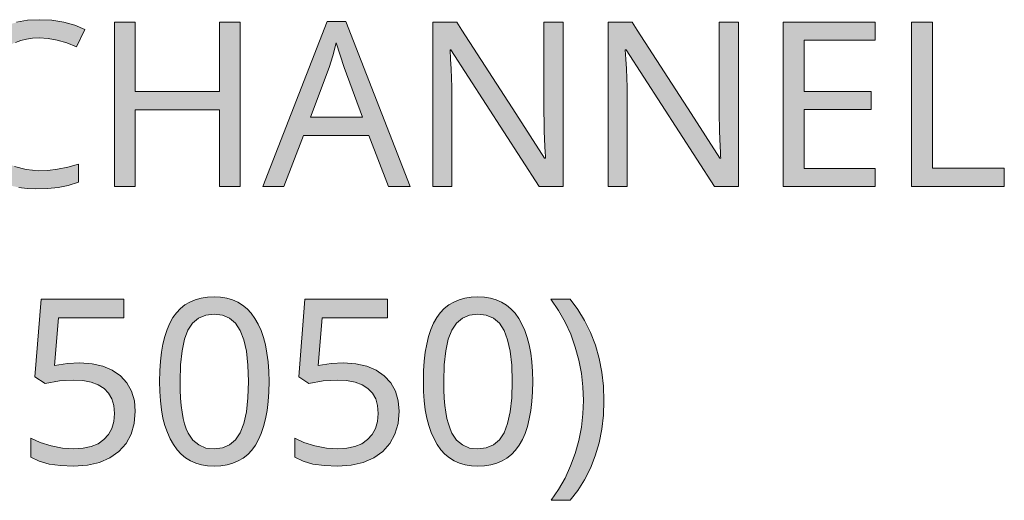
# Model space of a CAD drawing. Units: millimetres. Extents: x 0 to 297, y 0 to 210.
# Drawn here: x 87 to 96, y 171 to 176 of the extents above; entities that cross this region are included whole.
import ezdxf

# ---------------------------------------------------------------- set-up
doc = ezdxf.new("R2010")
doc.units = ezdxf.units.MM
doc.header["$MEASUREMENT"] = 0
doc.layers.add('Layer 1', color=7, linetype='Continuous', lineweight=0)

msp = doc.modelspace()

# ---------------------------------------------------------------- hatches: boundary and pattern name
at = {"layer": 'Layer 1', "true_color": 0x000000, "transparency": 33554687}
h = msp.add_hatch(color=18, dxfattribs=at)
h.dxf.hatch_style = 2
h.paths.add_polyline_path([(86.9374, 175.3811), (87.0187, 175.376), (87.1025, 175.3607), (87.1885, 175.3349), (87.2769, 175.2994), (87.3523, 175.4585), (87.2609, 175.4971), (87.1614, 175.5246), (87.0543, 175.5411), (86.9395, 175.5466), (86.8329, 175.5407), (86.7334, 175.5229), (86.6407, 175.4937), (86.5556, 175.4526), (86.4785, 175.4005), (86.4112, 175.3383), (86.3545, 175.2668), (86.3071, 175.1851), (86.2698, 175.0945), (86.2436, 174.9967), (86.2275, 174.8921), (86.2224, 174.7804), (86.225, 174.6906), (86.2334, 174.6064), (86.247, 174.5272), (86.266, 174.4531), (86.2914, 174.385), (86.3223, 174.3215), (86.3583, 174.2639), (86.4002, 174.211), (86.4468, 174.164), (86.4989, 174.1233), (86.5552, 174.0891), (86.6165, 174.0607), (86.6826, 174.0391), (86.7533, 174.0234), (86.8286, 174.0137), (86.9091, 174.0108), (87.0166, 174.0141), (87.1114, 174.0239), (87.2007, 174.0421), (87.2943, 174.0709), (87.2943, 174.2347), (87.1969, 174.2084), (87.1051, 174.1902), (87.0179, 174.1788), (86.9353, 174.1754), (86.8189, 174.1851), (86.7156, 174.2139), (86.6699, 174.236), (86.628, 174.263), (86.5894, 174.2948), (86.5543, 174.3316), (86.4955, 174.4184), (86.4531, 174.5217), (86.4286, 174.6415), (86.4205, 174.7783), (86.429, 174.9107), (86.4544, 175.0284), (86.4976, 175.1313), (86.5585, 175.2198), (86.5945, 175.2575), (86.6335, 175.2901), (86.6762, 175.3176), (86.722, 175.34), (86.7711, 175.3582), (86.8235, 175.3709), (86.879, 175.3785), (86.9374, 175.3811)])
h = msp.add_hatch(color=18, dxfattribs=at)
h.dxf.hatch_style = 2
h.paths.add_polyline_path([(88.7624, 174.0311), (88.7624, 175.525), (88.5745, 175.525), (88.5745, 174.8938), (87.8082, 174.8938), (87.8082, 175.525), (87.6203, 175.525), (87.6203, 174.0311), (87.8082, 174.0311), (87.8082, 174.7283), (88.5745, 174.7283), (88.5745, 174.0311), (88.7624, 174.0311)])
h = msp.add_hatch(color=18, dxfattribs=at)
h.dxf.hatch_style = 2
edge = h.paths.add_edge_path()
edge.add_spline(control_points=[(90.1082, 174.0311), (90.1082, 174.0311), (89.9283, 174.4942), (89.9283, 174.4942), (89.9283, 174.4942), (89.3356, 174.4942), (89.3356, 174.4942), (89.3356, 174.4942), (89.1578, 174.0311), (89.1578, 174.0311), (89.1578, 174.0311), (88.9677, 174.0311), (88.9677, 174.0311), (88.9677, 174.0311), (89.5515, 175.5314), (89.5515, 175.5314), (89.5515, 175.5314), (89.7208, 175.5314), (89.7208, 175.5314), (89.7208, 175.5314), (90.3033, 174.0311), (90.3033, 174.0311), (90.3033, 174.0311), (90.1082, 174.0311), (90.1082, 174.0311)], knot_values=[0, 0, 0, 0, 1, 1, 1, 2, 2, 2, 3, 3, 3, 4, 4, 4, 5, 5, 5, 6, 6, 6, 7, 7, 7, 8, 8, 8, 8], degree=3, periodic=0)
edge.add_line((90.1082, 174.0311), (90.1082, 174.0311))
edge = h.paths.add_edge_path()
edge.add_spline(control_points=[(89.8724, 174.6605), (89.8724, 174.6605), (89.7048, 175.1135), (89.7048, 175.1135), (89.7048, 175.1135), (89.6332, 175.337), (89.6332, 175.337), (89.6332, 175.337), (89.6019, 175.2198), (89.6019, 175.2198), (89.6019, 175.2198), (89.5689, 175.1135), (89.5689, 175.1135), (89.5689, 175.1135), (89.3991, 174.6605), (89.3991, 174.6605), (89.3991, 174.6605), (89.8724, 174.6605), (89.8724, 174.6605)], knot_values=[0, 0, 0, 0, 1, 1, 1, 2, 2, 2, 3, 3, 3, 4, 4, 4, 5, 5, 5, 6, 6, 6, 6], degree=3, periodic=0)
edge.add_line((89.8724, 174.6605), (89.8724, 174.6605))
h = msp.add_hatch(color=18, dxfattribs=at)
h.dxf.hatch_style = 2
h.paths.add_polyline_path([(91.6932, 174.0311), (91.6932, 175.525), (91.5175, 175.525), (91.5175, 174.6821), (91.5179, 174.6432), (91.5187, 174.5937), (91.5208, 174.534), (91.5234, 174.4633), (91.5264, 174.3964), (91.5285, 174.3447), (91.5306, 174.3088), (91.5319, 174.2889), (91.5234, 174.2889), (91.263, 174.6944), (90.7724, 175.4526), (90.7267, 175.525), (90.5087, 175.525), (90.5087, 174.0311), (90.6827, 174.0311), (90.6827, 174.8659), (90.6818, 174.9374), (90.6797, 175.0153), (90.6755, 175.0991), (90.6704, 175.1889), (90.6653, 175.2718), (90.6733, 175.2718), (91.4734, 174.0311), (91.6932, 174.0311)])
h = msp.add_hatch(color=18, dxfattribs=at)
h.dxf.hatch_style = 2
h.paths.add_polyline_path([(93.2832, 174.0311), (93.2832, 175.525), (93.1075, 175.525), (93.1075, 174.6821), (93.1079, 174.6432), (93.1088, 174.5937), (93.1109, 174.534), (93.1134, 174.4633), (93.1164, 174.3964), (93.1185, 174.3447), (93.1202, 174.3088), (93.1215, 174.2889), (93.1134, 174.2889), (92.8531, 174.6944), (92.3624, 175.4526), (92.3163, 175.525), (92.0987, 175.525), (92.0987, 174.0311), (92.2727, 174.0311), (92.2727, 174.8659), (92.2718, 174.9374), (92.2693, 175.0153), (92.2655, 175.0991), (92.2604, 175.1889), (92.2553, 175.2718), (92.2634, 175.2718), (93.0635, 174.0311), (93.2832, 174.0311)])
h = msp.add_hatch(color=18, dxfattribs=at)
h.dxf.hatch_style = 2
h.paths.add_polyline_path([(94.5236, 174.0311), (94.5236, 174.1966), (93.8767, 174.1966), (93.8767, 174.73), (94.4859, 174.73), (94.4859, 174.8938), (93.8767, 174.8938), (93.8767, 175.3595), (94.5236, 175.3595), (94.5236, 175.525), (93.6887, 175.525), (93.6887, 174.0311), (94.5236, 174.0311)])
h = msp.add_hatch(color=18, dxfattribs=at)
h.dxf.hatch_style = 2
h.paths.add_polyline_path([(94.8525, 174.0311), (95.6937, 174.0311), (95.6937, 174.1987), (95.0409, 174.1987), (95.0409, 175.525), (94.8525, 175.525), (94.8525, 174.0311)])
h = msp.add_hatch(color=18, dxfattribs=at)
h.dxf.hatch_style = 2
edge = h.paths.add_edge_path()
edge.add_spline(control_points=[(89.0232, 172.2628), (89.0232, 172.2628), (89.0211, 172.1684), (89.0211, 172.1684), (89.0211, 172.1684), (89.0151, 172.0799), (89.0151, 172.0799), (89.0151, 172.0799), (89.0054, 171.9982), (89.0054, 171.9982), (89.0054, 171.9982), (88.9914, 171.9224), (88.9914, 171.9224), (88.9914, 171.9224), (88.9741, 171.8534), (88.9741, 171.8534), (88.9741, 171.8534), (88.9529, 171.7908), (88.9529, 171.7908), (88.9529, 171.7908), (88.9284, 171.734), (88.9284, 171.734), (88.9284, 171.734), (88.8996, 171.6833), (88.8996, 171.6833), (88.8996, 171.6833), (88.8666, 171.6384), (88.8666, 171.6384), (88.8666, 171.6384), (88.8302, 171.5994), (88.8302, 171.5994), (88.8302, 171.5994), (88.7891, 171.5668), (88.7891, 171.5668), (88.7891, 171.5668), (88.7442, 171.5402), (88.7442, 171.5402), (88.7442, 171.5402), (88.6955, 171.5198), (88.6955, 171.5198), (88.6955, 171.5198), (88.643, 171.505), (88.643, 171.505), (88.643, 171.505), (88.5863, 171.4961), (88.5863, 171.4961), (88.5863, 171.4961), (88.5253, 171.4932), (88.5253, 171.4932), (88.5253, 171.4932), (88.4665, 171.4961), (88.4665, 171.4961), (88.4665, 171.4961), (88.411, 171.5055), (88.411, 171.5055), (88.411, 171.5055), (88.359, 171.5203), (88.359, 171.5203), (88.359, 171.5203), (88.3107, 171.5414), (88.3107, 171.5414), (88.3107, 171.5414), (88.2667, 171.569), (88.2667, 171.569), (88.2667, 171.569), (88.2265, 171.6028), (88.2265, 171.6028), (88.2265, 171.6028), (88.1896, 171.6426), (88.1896, 171.6426), (88.1896, 171.6426), (88.1566, 171.6883), (88.1566, 171.6883), (88.1566, 171.6883), (88.127, 171.7404), (88.127, 171.7404), (88.127, 171.7404), (88.1012, 171.798), (88.1012, 171.798), (88.1012, 171.798), (88.0796, 171.8611), (88.0796, 171.8611), (88.0796, 171.8611), (88.0614, 171.9296), (88.0614, 171.9296), (88.0614, 171.9296), (88.0482, 172.0046), (88.0482, 172.0046), (88.0482, 172.0046), (88.0385, 172.085), (88.0385, 172.085), (88.0385, 172.085), (88.033, 172.1709), (88.033, 172.1709), (88.033, 172.1709), (88.0309, 172.2628), (88.0309, 172.2628), (88.0309, 172.2628), (88.0326, 172.3572), (88.0326, 172.3572), (88.0326, 172.3572), (88.0385, 172.4453), (88.0385, 172.4453), (88.0385, 172.4453), (88.0474, 172.527), (88.0474, 172.527), (88.0474, 172.527), (88.0605, 172.6019), (88.0605, 172.6019), (88.0605, 172.6019), (88.0779, 172.6713), (88.0779, 172.6713), (88.0779, 172.6713), (88.0986, 172.7344), (88.0986, 172.7344), (88.0986, 172.7344), (88.1232, 172.7915), (88.1232, 172.7915), (88.1232, 172.7915), (88.1515, 172.8423), (88.1515, 172.8423), (88.1515, 172.8423), (88.1833, 172.8859), (88.1833, 172.8859), (88.1833, 172.8859), (88.2201, 172.924), (88.2201, 172.924), (88.2201, 172.924), (88.2608, 172.9566), (88.2608, 172.9566), (88.2608, 172.9566), (88.3056, 172.9833), (88.3056, 172.9833), (88.3056, 172.9833), (88.3543, 173.0041), (88.3543, 173.0041), (88.3543, 173.0041), (88.4072, 173.0193), (88.4072, 173.0193), (88.4072, 173.0193), (88.4644, 173.0282), (88.4644, 173.0282), (88.4644, 173.0282), (88.5253, 173.0311), (88.5253, 173.0311), (88.5253, 173.0311), (88.5846, 173.0282), (88.5846, 173.0282), (88.5846, 173.0282), (88.6397, 173.0189), (88.6397, 173.0189), (88.6397, 173.0189), (88.6913, 173.0036), (88.6913, 173.0036), (88.6913, 173.0036), (88.7391, 172.982), (88.7391, 172.982), (88.7391, 172.982), (88.7836, 172.9545), (88.7836, 172.9545), (88.7836, 172.9545), (88.8246, 172.9207), (88.8246, 172.9207), (88.8246, 172.9207), (88.8619, 172.8809), (88.8619, 172.8809), (88.8619, 172.8809), (88.8953, 172.8351), (88.8953, 172.8351), (88.8953, 172.8351), (88.925, 172.7831), (88.925, 172.7831), (88.925, 172.7831), (88.9508, 172.7255), (88.9508, 172.7255), (88.9508, 172.7255), (88.9724, 172.6624), (88.9724, 172.6624), (88.9724, 172.6624), (88.9906, 172.5938), (88.9906, 172.5938), (88.9906, 172.5938), (89.0046, 172.5193), (89.0046, 172.5193), (89.0046, 172.5193), (89.0147, 172.4393), (89.0147, 172.4393), (89.0147, 172.4393), (89.0211, 172.3538), (89.0211, 172.3538), (89.0211, 172.3538), (89.0232, 172.2628), (89.0232, 172.2628)], knot_values=[0, 0, 0, 0, 1, 1, 1, 2, 2, 2, 3, 3, 3, 4, 4, 4, 5, 5, 5, 6, 6, 6, 7, 7, 7, 8, 8, 8, 9, 9, 9, 10, 10, 10, 11, 11, 11, 12, 12, 12, 13, 13, 13, 14, 14, 14, 15, 15, 15, 16, 16, 16, 17, 17, 17, 18, 18, 18, 19, 19, 19, 20, 20, 20, 21, 21, 21, 22, 22, 22, 23, 23, 23, 24, 24, 24, 25, 25, 25, 26, 26, 26, 27, 27, 27, 28, 28, 28, 29, 29, 29, 30, 30, 30, 31, 31, 31, 32, 32, 32, 33, 33, 33, 34, 34, 34, 35, 35, 35, 36, 36, 36, 37, 37, 37, 38, 38, 38, 39, 39, 39, 40, 40, 40, 41, 41, 41, 42, 42, 42, 43, 43, 43, 44, 44, 44, 45, 45, 45, 46, 46, 46, 47, 47, 47, 48, 48, 48, 49, 49, 49, 50, 50, 50, 51, 51, 51, 52, 52, 52, 53, 53, 53, 54, 54, 54, 55, 55, 55, 56, 56, 56, 57, 57, 57, 58, 58, 58, 59, 59, 59, 60, 60, 60, 61, 61, 61, 62, 62, 62, 63, 63, 63, 64, 64, 64, 64], degree=3, periodic=0)
edge.add_line((89.0232, 172.2628), (89.0232, 172.2628))
edge = h.paths.add_edge_path()
edge.add_spline(control_points=[(88.2159, 172.2628), (88.2159, 172.2628), (88.2172, 172.1845), (88.2172, 172.1845), (88.2172, 172.1845), (88.2205, 172.1117), (88.2205, 172.1117), (88.2205, 172.1117), (88.2261, 172.0444), (88.2261, 172.0444), (88.2261, 172.0444), (88.2341, 171.983), (88.2341, 171.983), (88.2341, 171.983), (88.2447, 171.9271), (88.2447, 171.9271), (88.2447, 171.9271), (88.2574, 171.8771), (88.2574, 171.8771), (88.2574, 171.8771), (88.2722, 171.8327), (88.2722, 171.8327), (88.2722, 171.8327), (88.2896, 171.7937), (88.2896, 171.7937), (88.2896, 171.7937), (88.3315, 171.7302), (88.3315, 171.7302), (88.3315, 171.7302), (88.3857, 171.6854), (88.3857, 171.6854), (88.3857, 171.6854), (88.45, 171.6578), (88.45, 171.6578), (88.45, 171.6578), (88.5253, 171.6498), (88.5253, 171.6498), (88.5253, 171.6498), (88.6011, 171.6587), (88.6011, 171.6587), (88.6011, 171.6587), (88.6663, 171.6866), (88.6663, 171.6866), (88.6663, 171.6866), (88.7197, 171.7324), (88.7197, 171.7324), (88.7197, 171.7324), (88.7624, 171.7967), (88.7624, 171.7967), (88.7624, 171.7967), (88.795, 171.8814), (88.795, 171.8814), (88.795, 171.8814), (88.8183, 171.9872), (88.8183, 171.9872), (88.8183, 171.9872), (88.8323, 172.1146), (88.8323, 172.1146), (88.8323, 172.1146), (88.8369, 172.2628), (88.8369, 172.2628), (88.8369, 172.2628), (88.8323, 172.4097), (88.8323, 172.4097), (88.8323, 172.4097), (88.8183, 172.5358), (88.8183, 172.5358), (88.8183, 172.5358), (88.795, 172.6412), (88.795, 172.6412), (88.795, 172.6412), (88.7624, 172.7255), (88.7624, 172.7255), (88.7624, 172.7255), (88.7197, 172.7898), (88.7197, 172.7898), (88.7197, 172.7898), (88.6663, 172.836), (88.6663, 172.836), (88.6663, 172.836), (88.6011, 172.8635), (88.6011, 172.8635), (88.6011, 172.8635), (88.5253, 172.8737), (88.5253, 172.8737), (88.5253, 172.8737), (88.4487, 172.8648), (88.4487, 172.8648), (88.4487, 172.8648), (88.3844, 172.8368), (88.3844, 172.8368), (88.3844, 172.8368), (88.3302, 172.792), (88.3302, 172.792), (88.3302, 172.792), (88.2883, 172.7289), (88.2883, 172.7289), (88.2883, 172.7289), (88.2565, 172.6451), (88.2565, 172.6451), (88.2565, 172.6451), (88.2341, 172.5397), (88.2341, 172.5397), (88.2341, 172.5397), (88.2205, 172.4122), (88.2205, 172.4122), (88.2205, 172.4122), (88.2159, 172.2628), (88.2159, 172.2628)], knot_values=[0, 0, 0, 0, 1, 1, 1, 2, 2, 2, 3, 3, 3, 4, 4, 4, 5, 5, 5, 6, 6, 6, 7, 7, 7, 8, 8, 8, 9, 9, 9, 10, 10, 10, 11, 11, 11, 12, 12, 12, 13, 13, 13, 14, 14, 14, 15, 15, 15, 16, 16, 16, 17, 17, 17, 18, 18, 18, 19, 19, 19, 20, 20, 20, 21, 21, 21, 22, 22, 22, 23, 23, 23, 24, 24, 24, 25, 25, 25, 26, 26, 26, 27, 27, 27, 28, 28, 28, 29, 29, 29, 30, 30, 30, 31, 31, 31, 32, 32, 32, 33, 33, 33, 34, 34, 34, 35, 35, 35, 36, 36, 36, 36], degree=3, periodic=0)
edge.add_line((88.2159, 172.2628), (88.2159, 172.2628))
h = msp.add_hatch(color=18, dxfattribs=at)
h.dxf.hatch_style = 2
edge = h.paths.add_edge_path()
edge.add_spline(control_points=[(91.4163, 172.2628), (91.4163, 172.2628), (91.4142, 172.1684), (91.4142, 172.1684), (91.4142, 172.1684), (91.4082, 172.0799), (91.4082, 172.0799), (91.4082, 172.0799), (91.3985, 171.9982), (91.3985, 171.9982), (91.3985, 171.9982), (91.3845, 171.9224), (91.3845, 171.9224), (91.3845, 171.9224), (91.3672, 171.8534), (91.3672, 171.8534), (91.3672, 171.8534), (91.3464, 171.7908), (91.3464, 171.7908), (91.3464, 171.7908), (91.3215, 171.734), (91.3215, 171.734), (91.3215, 171.734), (91.2927, 171.6833), (91.2927, 171.6833), (91.2927, 171.6833), (91.2601, 171.6384), (91.2601, 171.6384), (91.2601, 171.6384), (91.2232, 171.5994), (91.2232, 171.5994), (91.2232, 171.5994), (91.1822, 171.5668), (91.1822, 171.5668), (91.1822, 171.5668), (91.1373, 171.5402), (91.1373, 171.5402), (91.1373, 171.5402), (91.0886, 171.5198), (91.0886, 171.5198), (91.0886, 171.5198), (91.0361, 171.505), (91.0361, 171.505), (91.0361, 171.505), (90.9794, 171.4961), (90.9794, 171.4961), (90.9794, 171.4961), (90.9184, 171.4932), (90.9184, 171.4932), (90.9184, 171.4932), (90.8596, 171.4961), (90.8596, 171.4961), (90.8596, 171.4961), (90.8041, 171.5055), (90.8041, 171.5055), (90.8041, 171.5055), (90.7525, 171.5203), (90.7525, 171.5203), (90.7525, 171.5203), (90.7038, 171.5414), (90.7038, 171.5414), (90.7038, 171.5414), (90.6598, 171.569), (90.6598, 171.569), (90.6598, 171.569), (90.6196, 171.6028), (90.6196, 171.6028), (90.6196, 171.6028), (90.5827, 171.6426), (90.5827, 171.6426), (90.5827, 171.6426), (90.5497, 171.6883), (90.5497, 171.6883), (90.5497, 171.6883), (90.5201, 171.7404), (90.5201, 171.7404), (90.5201, 171.7404), (90.4943, 171.798), (90.4943, 171.798), (90.4943, 171.798), (90.4727, 171.8611), (90.4727, 171.8611), (90.4727, 171.8611), (90.4549, 171.9296), (90.4549, 171.9296), (90.4549, 171.9296), (90.4413, 172.0046), (90.4413, 172.0046), (90.4413, 172.0046), (90.4316, 172.085), (90.4316, 172.085), (90.4316, 172.085), (90.4261, 172.1709), (90.4261, 172.1709), (90.4261, 172.1709), (90.424, 172.2628), (90.424, 172.2628), (90.424, 172.2628), (90.4257, 172.3572), (90.4257, 172.3572), (90.4257, 172.3572), (90.4316, 172.4453), (90.4316, 172.4453), (90.4316, 172.4453), (90.4405, 172.527), (90.4405, 172.527), (90.4405, 172.527), (90.4536, 172.6019), (90.4536, 172.6019), (90.4536, 172.6019), (90.471, 172.6713), (90.471, 172.6713), (90.471, 172.6713), (90.4917, 172.7344), (90.4917, 172.7344), (90.4917, 172.7344), (90.5163, 172.7915), (90.5163, 172.7915), (90.5163, 172.7915), (90.5447, 172.8423), (90.5447, 172.8423), (90.5447, 172.8423), (90.5764, 172.8859), (90.5764, 172.8859), (90.5764, 172.8859), (90.6132, 172.924), (90.6132, 172.924), (90.6132, 172.924), (90.6539, 172.9566), (90.6539, 172.9566), (90.6539, 172.9566), (90.6987, 172.9833), (90.6987, 172.9833), (90.6987, 172.9833), (90.7474, 173.0041), (90.7474, 173.0041), (90.7474, 173.0041), (90.8003, 173.0193), (90.8003, 173.0193), (90.8003, 173.0193), (90.8575, 173.0282), (90.8575, 173.0282), (90.8575, 173.0282), (90.9184, 173.0311), (90.9184, 173.0311), (90.9184, 173.0311), (90.9777, 173.0282), (90.9777, 173.0282), (90.9777, 173.0282), (91.0328, 173.0189), (91.0328, 173.0189), (91.0328, 173.0189), (91.0844, 173.0036), (91.0844, 173.0036), (91.0844, 173.0036), (91.1322, 172.982), (91.1322, 172.982), (91.1322, 172.982), (91.1767, 172.9545), (91.1767, 172.9545), (91.1767, 172.9545), (91.2178, 172.9207), (91.2178, 172.9207), (91.2178, 172.9207), (91.255, 172.8809), (91.255, 172.8809), (91.255, 172.8809), (91.2884, 172.8351), (91.2884, 172.8351), (91.2884, 172.8351), (91.3181, 172.7831), (91.3181, 172.7831), (91.3181, 172.7831), (91.3439, 172.7255), (91.3439, 172.7255), (91.3439, 172.7255), (91.3659, 172.6624), (91.3659, 172.6624), (91.3659, 172.6624), (91.3837, 172.5938), (91.3837, 172.5938), (91.3837, 172.5938), (91.3977, 172.5193), (91.3977, 172.5193), (91.3977, 172.5193), (91.4082, 172.4393), (91.4082, 172.4393), (91.4082, 172.4393), (91.4142, 172.3538), (91.4142, 172.3538), (91.4142, 172.3538), (91.4163, 172.2628), (91.4163, 172.2628)], knot_values=[0, 0, 0, 0, 1, 1, 1, 2, 2, 2, 3, 3, 3, 4, 4, 4, 5, 5, 5, 6, 6, 6, 7, 7, 7, 8, 8, 8, 9, 9, 9, 10, 10, 10, 11, 11, 11, 12, 12, 12, 13, 13, 13, 14, 14, 14, 15, 15, 15, 16, 16, 16, 17, 17, 17, 18, 18, 18, 19, 19, 19, 20, 20, 20, 21, 21, 21, 22, 22, 22, 23, 23, 23, 24, 24, 24, 25, 25, 25, 26, 26, 26, 27, 27, 27, 28, 28, 28, 29, 29, 29, 30, 30, 30, 31, 31, 31, 32, 32, 32, 33, 33, 33, 34, 34, 34, 35, 35, 35, 36, 36, 36, 37, 37, 37, 38, 38, 38, 39, 39, 39, 40, 40, 40, 41, 41, 41, 42, 42, 42, 43, 43, 43, 44, 44, 44, 45, 45, 45, 46, 46, 46, 47, 47, 47, 48, 48, 48, 49, 49, 49, 50, 50, 50, 51, 51, 51, 52, 52, 52, 53, 53, 53, 54, 54, 54, 55, 55, 55, 56, 56, 56, 57, 57, 57, 58, 58, 58, 59, 59, 59, 60, 60, 60, 61, 61, 61, 62, 62, 62, 63, 63, 63, 64, 64, 64, 64], degree=3, periodic=0)
edge.add_line((91.4163, 172.2628), (91.4163, 172.2628))
edge = h.paths.add_edge_path()
edge.add_spline(control_points=[(90.609, 172.2628), (90.609, 172.2628), (90.6103, 172.1845), (90.6103, 172.1845), (90.6103, 172.1845), (90.6137, 172.1117), (90.6137, 172.1117), (90.6137, 172.1117), (90.6192, 172.0444), (90.6192, 172.0444), (90.6192, 172.0444), (90.6272, 171.983), (90.6272, 171.983), (90.6272, 171.983), (90.6378, 171.9271), (90.6378, 171.9271), (90.6378, 171.9271), (90.6505, 171.8771), (90.6505, 171.8771), (90.6505, 171.8771), (90.6653, 171.8327), (90.6653, 171.8327), (90.6653, 171.8327), (90.6827, 171.7937), (90.6827, 171.7937), (90.6827, 171.7937), (90.7246, 171.7302), (90.7246, 171.7302), (90.7246, 171.7302), (90.7788, 171.6854), (90.7788, 171.6854), (90.7788, 171.6854), (90.8431, 171.6578), (90.8431, 171.6578), (90.8431, 171.6578), (90.9184, 171.6498), (90.9184, 171.6498), (90.9184, 171.6498), (90.9942, 171.6587), (90.9942, 171.6587), (90.9942, 171.6587), (91.0594, 171.6866), (91.0594, 171.6866), (91.0594, 171.6866), (91.1128, 171.7324), (91.1128, 171.7324), (91.1128, 171.7324), (91.1555, 171.7967), (91.1555, 171.7967), (91.1555, 171.7967), (91.1881, 171.8814), (91.1881, 171.8814), (91.1881, 171.8814), (91.2118, 171.9872), (91.2118, 171.9872), (91.2118, 171.9872), (91.2258, 172.1146), (91.2258, 172.1146), (91.2258, 172.1146), (91.2304, 172.2628), (91.2304, 172.2628), (91.2304, 172.2628), (91.2258, 172.4097), (91.2258, 172.4097), (91.2258, 172.4097), (91.2118, 172.5358), (91.2118, 172.5358), (91.2118, 172.5358), (91.1881, 172.6412), (91.1881, 172.6412), (91.1881, 172.6412), (91.1555, 172.7255), (91.1555, 172.7255), (91.1555, 172.7255), (91.1128, 172.7898), (91.1128, 172.7898), (91.1128, 172.7898), (91.0594, 172.836), (91.0594, 172.836), (91.0594, 172.836), (90.9942, 172.8635), (90.9942, 172.8635), (90.9942, 172.8635), (90.9184, 172.8737), (90.9184, 172.8737), (90.9184, 172.8737), (90.8418, 172.8648), (90.8418, 172.8648), (90.8418, 172.8648), (90.7775, 172.8368), (90.7775, 172.8368), (90.7775, 172.8368), (90.7233, 172.792), (90.7233, 172.792), (90.7233, 172.792), (90.6814, 172.7289), (90.6814, 172.7289), (90.6814, 172.7289), (90.6496, 172.6451), (90.6496, 172.6451), (90.6496, 172.6451), (90.6272, 172.5397), (90.6272, 172.5397), (90.6272, 172.5397), (90.6137, 172.4122), (90.6137, 172.4122), (90.6137, 172.4122), (90.609, 172.2628), (90.609, 172.2628)], knot_values=[0, 0, 0, 0, 1, 1, 1, 2, 2, 2, 3, 3, 3, 4, 4, 4, 5, 5, 5, 6, 6, 6, 7, 7, 7, 8, 8, 8, 9, 9, 9, 10, 10, 10, 11, 11, 11, 12, 12, 12, 13, 13, 13, 14, 14, 14, 15, 15, 15, 16, 16, 16, 17, 17, 17, 18, 18, 18, 19, 19, 19, 20, 20, 20, 21, 21, 21, 22, 22, 22, 23, 23, 23, 24, 24, 24, 25, 25, 25, 26, 26, 26, 27, 27, 27, 28, 28, 28, 29, 29, 29, 30, 30, 30, 31, 31, 31, 32, 32, 32, 33, 33, 33, 34, 34, 34, 35, 35, 35, 36, 36, 36, 36], degree=3, periodic=0)
edge.add_line((90.609, 172.2628), (90.609, 172.2628))
h = msp.add_hatch(color=18, dxfattribs=at)
h.dxf.hatch_style = 2
h.paths.add_polyline_path([(87.3074, 172.4304), (87.194, 172.4245), (87.0775, 172.4067), (87.1131, 172.8402), (87.7049, 172.8402), (87.7049, 173.0079), (86.9561, 173.0079), (86.8998, 172.3026), (86.9916, 172.2442), (87.1228, 172.2675), (87.2473, 172.2751), (87.3345, 172.27), (87.4107, 172.2556), (87.4746, 172.2323), (87.5271, 172.1993), (87.5682, 172.1565), (87.5978, 172.1045), (87.6152, 172.0435), (87.6211, 171.9724), (87.6152, 171.8992), (87.5966, 171.8348), (87.5669, 171.7798), (87.525, 171.7336), (87.4721, 171.6968), (87.4086, 171.6701), (87.3362, 171.6549), (87.2532, 171.6498), (87.1508, 171.6562), (87.0458, 171.6761), (86.9472, 171.7074), (86.8638, 171.7476), (86.8638, 171.574), (86.9391, 171.5385), (87.0284, 171.5126), (87.1326, 171.4983), (87.2511, 171.4932), (87.3752, 171.5016), (87.4852, 171.5262), (87.5805, 171.5673), (87.6622, 171.6252), (87.7265, 171.6976), (87.7722, 171.7823), (87.8006, 171.8805), (87.8103, 171.991), (87.8019, 172.0875), (87.7765, 172.1726), (87.7341, 172.2484), (87.6753, 172.3127), (87.6016, 172.364), (87.5157, 172.4008), (87.4179, 172.4228), (87.3074, 172.4304)])
h = msp.add_hatch(color=18, dxfattribs=at)
h.dxf.hatch_style = 2
h.paths.add_polyline_path([(89.7005, 172.4304), (89.5871, 172.4245), (89.4707, 172.4067), (89.5066, 172.8402), (90.098, 172.8402), (90.098, 173.0079), (89.3492, 173.0079), (89.2929, 172.3026), (89.3847, 172.2442), (89.516, 172.2675), (89.6404, 172.2751), (89.7276, 172.27), (89.8038, 172.2556), (89.8677, 172.2323), (89.9202, 172.1993), (89.9613, 172.1565), (89.9909, 172.1045), (90.0083, 172.0435), (90.0142, 171.9724), (90.0083, 171.8992), (89.9897, 171.8348), (89.96, 171.7798), (89.9181, 171.7336), (89.8652, 171.6968), (89.8017, 171.6701), (89.7293, 171.6549), (89.6463, 171.6498), (89.5439, 171.6562), (89.4389, 171.6761), (89.3403, 171.7074), (89.2573, 171.7476), (89.2573, 171.574), (89.3326, 171.5385), (89.4215, 171.5126), (89.5257, 171.4983), (89.6442, 171.4932), (89.7683, 171.5016), (89.8783, 171.5262), (89.9736, 171.5673), (90.0553, 171.6252), (90.1196, 171.6976), (90.1653, 171.7823), (90.1937, 171.8805), (90.2034, 171.991), (90.195, 172.0875), (90.1696, 172.1726), (90.1272, 172.2484), (90.0684, 172.3127), (89.9947, 172.364), (89.9092, 172.4008), (89.811, 172.4228), (89.7005, 172.4304)])
h = msp.add_hatch(color=18, dxfattribs=at)
h.dxf.hatch_style = 2
h.paths.add_polyline_path([(92.0619, 172.0871), (92.0572, 172.2192), (92.0424, 172.3475), (92.0178, 172.4719), (91.9836, 172.5917), (91.9395, 172.7069), (91.8866, 172.8144), (91.8252, 172.9147), (91.7545, 173.0079), (91.581, 173.0079), (91.6495, 172.9067), (91.7097, 172.8009), (91.76, 172.6899), (91.8015, 172.5744), (91.8341, 172.4554), (91.8574, 172.3352), (91.8714, 172.2128), (91.876, 172.0892), (91.8714, 171.9669), (91.857, 171.8462), (91.8337, 171.7269), (91.8003, 171.6087), (91.7583, 171.4945), (91.7084, 171.3852), (91.6495, 171.2815), (91.5827, 171.1829), (91.7545, 171.1829), (91.8248, 171.2722), (91.8862, 171.3696), (91.9387, 171.4741), (91.9823, 171.5863), (92.017, 171.7044), (92.042, 171.8276), (92.0572, 171.955), (92.0619, 172.0871)])

# ---------------------------------------------------------------- linework, layer by layer
at = {"layer": 'Layer 1'}
for points in [[(86.9374, 175.3811), (87.0187, 175.376), (87.1025, 175.3607), (87.1885, 175.3349), (87.2769, 175.2994), (87.3523, 175.4585), (87.2609, 175.4971), (87.1614, 175.5246), (87.0543, 175.5411), (86.9395, 175.5466), (86.8329, 175.5407), (86.7334, 175.5229)], [(88.7624, 174.0311), (88.7624, 175.525), (88.5745, 175.525), (88.5745, 174.8938), (87.8082, 174.8938), (87.8082, 175.525), (87.6203, 175.525), (87.6203, 174.0311), (87.8082, 174.0311), (87.8082, 174.7283), (88.5745, 174.7283), (88.5745, 174.0311), (88.7624, 174.0311)], [(91.6932, 174.0311), (91.6932, 175.525), (91.5175, 175.525), (91.5175, 174.6821), (91.5179, 174.6432), (91.5187, 174.5937), (91.5208, 174.534), (91.5234, 174.4633), (91.5264, 174.3964), (91.5285, 174.3447), (91.5306, 174.3088), (91.5319, 174.2889), (91.5234, 174.2889), (91.263, 174.6944), (90.7724, 175.4526), (90.7267, 175.525), (90.5087, 175.525), (90.5087, 174.0311), (90.6827, 174.0311), (90.6827, 174.8659), (90.6818, 174.9374), (90.6797, 175.0153), (90.6755, 175.0991), (90.6704, 175.1889), (90.6653, 175.2718), (90.6733, 175.2718), (91.4734, 174.0311), (91.6932, 174.0311)], [(93.2832, 174.0311), (93.2832, 175.525), (93.1075, 175.525), (93.1075, 174.6821), (93.1079, 174.6432), (93.1088, 174.5937), (93.1109, 174.534), (93.1134, 174.4633), (93.1164, 174.3964), (93.1185, 174.3447), (93.1202, 174.3088), (93.1215, 174.2889), (93.1134, 174.2889), (92.8531, 174.6944), (92.3624, 175.4526), (92.3163, 175.525), (92.0987, 175.525), (92.0987, 174.0311), (92.2727, 174.0311), (92.2727, 174.8659), (92.2718, 174.9374), (92.2693, 175.0153), (92.2655, 175.0991), (92.2604, 175.1889), (92.2553, 175.2718), (92.2634, 175.2718), (93.0635, 174.0311), (93.2832, 174.0311)], [(94.5236, 174.0311), (94.5236, 174.1966), (93.8767, 174.1966), (93.8767, 174.73), (94.4859, 174.73), (94.4859, 174.8938), (93.8767, 174.8938), (93.8767, 175.3595), (94.5236, 175.3595), (94.5236, 175.525), (93.6887, 175.525), (93.6887, 174.0311), (94.5236, 174.0311)], [(94.8525, 174.0311), (95.6937, 174.0311), (95.6937, 174.1987), (95.0409, 174.1987), (95.0409, 175.525), (94.8525, 175.525), (94.8525, 174.0311)], [(86.722, 175.34), (86.7711, 175.3582), (86.8235, 175.3709), (86.879, 175.3785), (86.9374, 175.3811)], [(86.7533, 174.0234), (86.8286, 174.0137), (86.9091, 174.0108), (87.0166, 174.0141), (87.1114, 174.0239), (87.2007, 174.0421), (87.2943, 174.0709), (87.2943, 174.2347), (87.1969, 174.2084), (87.1051, 174.1902), (87.0179, 174.1788), (86.9353, 174.1754), (86.8189, 174.1851), (86.7156, 174.2139)], [(87.3074, 172.4304), (87.194, 172.4245), (87.0775, 172.4067), (87.1131, 172.8402), (87.7049, 172.8402), (87.7049, 173.0079), (86.9561, 173.0079), (86.8998, 172.3026), (86.9916, 172.2442), (87.1228, 172.2675), (87.2473, 172.2751), (87.3345, 172.27), (87.4107, 172.2556), (87.4746, 172.2323), (87.5271, 172.1993), (87.5682, 172.1565), (87.5978, 172.1045), (87.6152, 172.0435), (87.6211, 171.9724), (87.6152, 171.8992), (87.5966, 171.8348), (87.5669, 171.7798), (87.525, 171.7336), (87.4721, 171.6968), (87.4086, 171.6701), (87.3362, 171.6549), (87.2532, 171.6498), (87.1508, 171.6562), (87.0458, 171.6761), (86.9472, 171.7074), (86.8638, 171.7476), (86.8638, 171.574), (86.9391, 171.5385), (87.0284, 171.5126), (87.1326, 171.4983), (87.2511, 171.4932), (87.3752, 171.5016), (87.4852, 171.5262), (87.5805, 171.5673), (87.6622, 171.6252), (87.7265, 171.6976), (87.7722, 171.7823), (87.8006, 171.8805), (87.8103, 171.991), (87.8019, 172.0875), (87.7765, 172.1726), (87.7341, 172.2484), (87.6753, 172.3127), (87.6016, 172.364), (87.5157, 172.4008), (87.4179, 172.4228), (87.3074, 172.4304)], [(89.7005, 172.4304), (89.5871, 172.4245), (89.4707, 172.4067), (89.5066, 172.8402), (90.098, 172.8402), (90.098, 173.0079), (89.3492, 173.0079), (89.2929, 172.3026), (89.3847, 172.2442), (89.516, 172.2675), (89.6404, 172.2751), (89.7276, 172.27), (89.8038, 172.2556), (89.8677, 172.2323), (89.9202, 172.1993), (89.9613, 172.1565), (89.9909, 172.1045), (90.0083, 172.0435), (90.0142, 171.9724), (90.0083, 171.8992), (89.9897, 171.8348), (89.96, 171.7798), (89.9181, 171.7336), (89.8652, 171.6968), (89.8017, 171.6701), (89.7293, 171.6549), (89.6463, 171.6498), (89.5439, 171.6562), (89.4389, 171.6761), (89.3403, 171.7074), (89.2573, 171.7476), (89.2573, 171.574), (89.3326, 171.5385), (89.4215, 171.5126), (89.5257, 171.4983), (89.6442, 171.4932), (89.7683, 171.5016), (89.8783, 171.5262), (89.9736, 171.5673), (90.0553, 171.6252), (90.1196, 171.6976), (90.1653, 171.7823), (90.1937, 171.8805), (90.2034, 171.991), (90.195, 172.0875), (90.1696, 172.1726), (90.1272, 172.2484), (90.0684, 172.3127), (89.9947, 172.364), (89.9092, 172.4008), (89.811, 172.4228), (89.7005, 172.4304)], [(92.0619, 172.0871), (92.0572, 172.2192), (92.0424, 172.3475), (92.0178, 172.4719), (91.9836, 172.5917), (91.9395, 172.7069), (91.8866, 172.8144), (91.8252, 172.9147), (91.7545, 173.0079), (91.581, 173.0079), (91.6495, 172.9067), (91.7097, 172.8009), (91.76, 172.6899), (91.8015, 172.5744), (91.8341, 172.4554), (91.8574, 172.3352), (91.8714, 172.2128), (91.876, 172.0892), (91.8714, 171.9669), (91.857, 171.8462), (91.8337, 171.7269), (91.8003, 171.6087), (91.7583, 171.4945), (91.7084, 171.3852), (91.6495, 171.2815), (91.5827, 171.1829), (91.7545, 171.1829), (91.8248, 171.2722), (91.8862, 171.3696), (91.9387, 171.4741), (91.9823, 171.5863), (92.017, 171.7044), (92.042, 171.8276), (92.0572, 171.955), (92.0619, 172.0871)]]:
    msp.add_lwpolyline(points, dxfattribs=at)
for points, knots in [([(90.1082, 174.0311), (90.1082, 174.0311), (89.9283, 174.4942), (89.9283, 174.4942), (89.9283, 174.4942), (89.3356, 174.4942), (89.3356, 174.4942), (89.3356, 174.4942), (89.1578, 174.0311), (89.1578, 174.0311), (89.1578, 174.0311), (88.9677, 174.0311), (88.9677, 174.0311), (88.9677, 174.0311), (89.5515, 175.5314), (89.5515, 175.5314), (89.5515, 175.5314), (89.7208, 175.5314), (89.7208, 175.5314), (89.7208, 175.5314), (90.3033, 174.0311), (90.3033, 174.0311), (90.3033, 174.0311), (90.1082, 174.0311), (90.1082, 174.0311)], [0, 0, 0, 0, 1, 1, 1, 2, 2, 2, 3, 3, 3, 4, 4, 4, 5, 5, 5, 6, 6, 6, 7, 7, 7, 8, 8, 8, 8]), ([(89.8724, 174.6605), (89.8724, 174.6605), (89.7048, 175.1135), (89.7048, 175.1135), (89.7048, 175.1135), (89.6332, 175.337), (89.6332, 175.337), (89.6332, 175.337), (89.6019, 175.2198), (89.6019, 175.2198), (89.6019, 175.2198), (89.5689, 175.1135), (89.5689, 175.1135), (89.5689, 175.1135), (89.3991, 174.6605), (89.3991, 174.6605), (89.3991, 174.6605), (89.8724, 174.6605), (89.8724, 174.6605)], [0, 0, 0, 0, 1, 1, 1, 2, 2, 2, 3, 3, 3, 4, 4, 4, 5, 5, 5, 6, 6, 6, 6]), ([(89.0232, 172.2628), (89.0232, 172.2628), (89.0211, 172.1684), (89.0211, 172.1684), (89.0211, 172.1684), (89.0151, 172.0799), (89.0151, 172.0799), (89.0151, 172.0799), (89.0054, 171.9982), (89.0054, 171.9982), (89.0054, 171.9982), (88.9914, 171.9224), (88.9914, 171.9224), (88.9914, 171.9224), (88.9741, 171.8534), (88.9741, 171.8534), (88.9741, 171.8534), (88.9529, 171.7908), (88.9529, 171.7908), (88.9529, 171.7908), (88.9284, 171.734), (88.9284, 171.734), (88.9284, 171.734), (88.8996, 171.6833), (88.8996, 171.6833), (88.8996, 171.6833), (88.8666, 171.6384), (88.8666, 171.6384), (88.8666, 171.6384), (88.8302, 171.5994), (88.8302, 171.5994), (88.8302, 171.5994), (88.7891, 171.5668), (88.7891, 171.5668), (88.7891, 171.5668), (88.7442, 171.5402), (88.7442, 171.5402), (88.7442, 171.5402), (88.6955, 171.5198), (88.6955, 171.5198), (88.6955, 171.5198), (88.643, 171.505), (88.643, 171.505), (88.643, 171.505), (88.5863, 171.4961), (88.5863, 171.4961), (88.5863, 171.4961), (88.5253, 171.4932), (88.5253, 171.4932), (88.5253, 171.4932), (88.4665, 171.4961), (88.4665, 171.4961), (88.4665, 171.4961), (88.411, 171.5055), (88.411, 171.5055), (88.411, 171.5055), (88.359, 171.5203), (88.359, 171.5203), (88.359, 171.5203), (88.3107, 171.5414), (88.3107, 171.5414), (88.3107, 171.5414), (88.2667, 171.569), (88.2667, 171.569), (88.2667, 171.569), (88.2265, 171.6028), (88.2265, 171.6028), (88.2265, 171.6028), (88.1896, 171.6426), (88.1896, 171.6426), (88.1896, 171.6426), (88.1566, 171.6883), (88.1566, 171.6883), (88.1566, 171.6883), (88.127, 171.7404), (88.127, 171.7404), (88.127, 171.7404), (88.1012, 171.798), (88.1012, 171.798), (88.1012, 171.798), (88.0796, 171.8611), (88.0796, 171.8611), (88.0796, 171.8611), (88.0614, 171.9296), (88.0614, 171.9296), (88.0614, 171.9296), (88.0482, 172.0046), (88.0482, 172.0046), (88.0482, 172.0046), (88.0385, 172.085), (88.0385, 172.085), (88.0385, 172.085), (88.033, 172.1709), (88.033, 172.1709), (88.033, 172.1709), (88.0309, 172.2628), (88.0309, 172.2628), (88.0309, 172.2628), (88.0326, 172.3572), (88.0326, 172.3572), (88.0326, 172.3572), (88.0385, 172.4453), (88.0385, 172.4453), (88.0385, 172.4453), (88.0474, 172.527), (88.0474, 172.527), (88.0474, 172.527), (88.0605, 172.6019), (88.0605, 172.6019), (88.0605, 172.6019), (88.0779, 172.6713), (88.0779, 172.6713), (88.0779, 172.6713), (88.0986, 172.7344), (88.0986, 172.7344), (88.0986, 172.7344), (88.1232, 172.7915), (88.1232, 172.7915), (88.1232, 172.7915), (88.1515, 172.8423), (88.1515, 172.8423), (88.1515, 172.8423), (88.1833, 172.8859), (88.1833, 172.8859), (88.1833, 172.8859), (88.2201, 172.924), (88.2201, 172.924), (88.2201, 172.924), (88.2608, 172.9566), (88.2608, 172.9566), (88.2608, 172.9566), (88.3056, 172.9833), (88.3056, 172.9833), (88.3056, 172.9833), (88.3543, 173.0041), (88.3543, 173.0041), (88.3543, 173.0041), (88.4072, 173.0193), (88.4072, 173.0193), (88.4072, 173.0193), (88.4644, 173.0282), (88.4644, 173.0282), (88.4644, 173.0282), (88.5253, 173.0311), (88.5253, 173.0311), (88.5253, 173.0311), (88.5846, 173.0282), (88.5846, 173.0282), (88.5846, 173.0282), (88.6397, 173.0189), (88.6397, 173.0189), (88.6397, 173.0189), (88.6913, 173.0036), (88.6913, 173.0036), (88.6913, 173.0036), (88.7391, 172.982), (88.7391, 172.982), (88.7391, 172.982), (88.7836, 172.9545), (88.7836, 172.9545), (88.7836, 172.9545), (88.8246, 172.9207), (88.8246, 172.9207), (88.8246, 172.9207), (88.8619, 172.8809), (88.8619, 172.8809), (88.8619, 172.8809), (88.8953, 172.8351), (88.8953, 172.8351), (88.8953, 172.8351), (88.925, 172.7831), (88.925, 172.7831), (88.925, 172.7831), (88.9508, 172.7255), (88.9508, 172.7255), (88.9508, 172.7255), (88.9724, 172.6624), (88.9724, 172.6624), (88.9724, 172.6624), (88.9906, 172.5938), (88.9906, 172.5938), (88.9906, 172.5938), (89.0046, 172.5193), (89.0046, 172.5193), (89.0046, 172.5193), (89.0147, 172.4393), (89.0147, 172.4393), (89.0147, 172.4393), (89.0211, 172.3538), (89.0211, 172.3538), (89.0211, 172.3538), (89.0232, 172.2628), (89.0232, 172.2628)], [0, 0, 0, 0, 1, 1, 1, 2, 2, 2, 3, 3, 3, 4, 4, 4, 5, 5, 5, 6, 6, 6, 7, 7, 7, 8, 8, 8, 9, 9, 9, 10, 10, 10, 11, 11, 11, 12, 12, 12, 13, 13, 13, 14, 14, 14, 15, 15, 15, 16, 16, 16, 17, 17, 17, 18, 18, 18, 19, 19, 19, 20, 20, 20, 21, 21, 21, 22, 22, 22, 23, 23, 23, 24, 24, 24, 25, 25, 25, 26, 26, 26, 27, 27, 27, 28, 28, 28, 29, 29, 29, 30, 30, 30, 31, 31, 31, 32, 32, 32, 33, 33, 33, 34, 34, 34, 35, 35, 35, 36, 36, 36, 37, 37, 37, 38, 38, 38, 39, 39, 39, 40, 40, 40, 41, 41, 41, 42, 42, 42, 43, 43, 43, 44, 44, 44, 45, 45, 45, 46, 46, 46, 47, 47, 47, 48, 48, 48, 49, 49, 49, 50, 50, 50, 51, 51, 51, 52, 52, 52, 53, 53, 53, 54, 54, 54, 55, 55, 55, 56, 56, 56, 57, 57, 57, 58, 58, 58, 59, 59, 59, 60, 60, 60, 61, 61, 61, 62, 62, 62, 63, 63, 63, 64, 64, 64, 64]), ([(91.4163, 172.2628), (91.4163, 172.2628), (91.4142, 172.1684), (91.4142, 172.1684), (91.4142, 172.1684), (91.4082, 172.0799), (91.4082, 172.0799), (91.4082, 172.0799), (91.3985, 171.9982), (91.3985, 171.9982), (91.3985, 171.9982), (91.3845, 171.9224), (91.3845, 171.9224), (91.3845, 171.9224), (91.3672, 171.8534), (91.3672, 171.8534), (91.3672, 171.8534), (91.3464, 171.7908), (91.3464, 171.7908), (91.3464, 171.7908), (91.3215, 171.734), (91.3215, 171.734), (91.3215, 171.734), (91.2927, 171.6833), (91.2927, 171.6833), (91.2927, 171.6833), (91.2601, 171.6384), (91.2601, 171.6384), (91.2601, 171.6384), (91.2232, 171.5994), (91.2232, 171.5994), (91.2232, 171.5994), (91.1822, 171.5668), (91.1822, 171.5668), (91.1822, 171.5668), (91.1373, 171.5402), (91.1373, 171.5402), (91.1373, 171.5402), (91.0886, 171.5198), (91.0886, 171.5198), (91.0886, 171.5198), (91.0361, 171.505), (91.0361, 171.505), (91.0361, 171.505), (90.9794, 171.4961), (90.9794, 171.4961), (90.9794, 171.4961), (90.9184, 171.4932), (90.9184, 171.4932), (90.9184, 171.4932), (90.8596, 171.4961), (90.8596, 171.4961), (90.8596, 171.4961), (90.8041, 171.5055), (90.8041, 171.5055), (90.8041, 171.5055), (90.7525, 171.5203), (90.7525, 171.5203), (90.7525, 171.5203), (90.7038, 171.5414), (90.7038, 171.5414), (90.7038, 171.5414), (90.6598, 171.569), (90.6598, 171.569), (90.6598, 171.569), (90.6196, 171.6028), (90.6196, 171.6028), (90.6196, 171.6028), (90.5827, 171.6426), (90.5827, 171.6426), (90.5827, 171.6426), (90.5497, 171.6883), (90.5497, 171.6883), (90.5497, 171.6883), (90.5201, 171.7404), (90.5201, 171.7404), (90.5201, 171.7404), (90.4943, 171.798), (90.4943, 171.798), (90.4943, 171.798), (90.4727, 171.8611), (90.4727, 171.8611), (90.4727, 171.8611), (90.4549, 171.9296), (90.4549, 171.9296), (90.4549, 171.9296), (90.4413, 172.0046), (90.4413, 172.0046), (90.4413, 172.0046), (90.4316, 172.085), (90.4316, 172.085), (90.4316, 172.085), (90.4261, 172.1709), (90.4261, 172.1709), (90.4261, 172.1709), (90.424, 172.2628), (90.424, 172.2628), (90.424, 172.2628), (90.4257, 172.3572), (90.4257, 172.3572), (90.4257, 172.3572), (90.4316, 172.4453), (90.4316, 172.4453), (90.4316, 172.4453), (90.4405, 172.527), (90.4405, 172.527), (90.4405, 172.527), (90.4536, 172.6019), (90.4536, 172.6019), (90.4536, 172.6019), (90.471, 172.6713), (90.471, 172.6713), (90.471, 172.6713), (90.4917, 172.7344), (90.4917, 172.7344), (90.4917, 172.7344), (90.5163, 172.7915), (90.5163, 172.7915), (90.5163, 172.7915), (90.5447, 172.8423), (90.5447, 172.8423), (90.5447, 172.8423), (90.5764, 172.8859), (90.5764, 172.8859), (90.5764, 172.8859), (90.6132, 172.924), (90.6132, 172.924), (90.6132, 172.924), (90.6539, 172.9566), (90.6539, 172.9566), (90.6539, 172.9566), (90.6987, 172.9833), (90.6987, 172.9833), (90.6987, 172.9833), (90.7474, 173.0041), (90.7474, 173.0041), (90.7474, 173.0041), (90.8003, 173.0193), (90.8003, 173.0193), (90.8003, 173.0193), (90.8575, 173.0282), (90.8575, 173.0282), (90.8575, 173.0282), (90.9184, 173.0311), (90.9184, 173.0311), (90.9184, 173.0311), (90.9777, 173.0282), (90.9777, 173.0282), (90.9777, 173.0282), (91.0328, 173.0189), (91.0328, 173.0189), (91.0328, 173.0189), (91.0844, 173.0036), (91.0844, 173.0036), (91.0844, 173.0036), (91.1322, 172.982), (91.1322, 172.982), (91.1322, 172.982), (91.1767, 172.9545), (91.1767, 172.9545), (91.1767, 172.9545), (91.2178, 172.9207), (91.2178, 172.9207), (91.2178, 172.9207), (91.255, 172.8809), (91.255, 172.8809), (91.255, 172.8809), (91.2884, 172.8351), (91.2884, 172.8351), (91.2884, 172.8351), (91.3181, 172.7831), (91.3181, 172.7831), (91.3181, 172.7831), (91.3439, 172.7255), (91.3439, 172.7255), (91.3439, 172.7255), (91.3659, 172.6624), (91.3659, 172.6624), (91.3659, 172.6624), (91.3837, 172.5938), (91.3837, 172.5938), (91.3837, 172.5938), (91.3977, 172.5193), (91.3977, 172.5193), (91.3977, 172.5193), (91.4082, 172.4393), (91.4082, 172.4393), (91.4082, 172.4393), (91.4142, 172.3538), (91.4142, 172.3538), (91.4142, 172.3538), (91.4163, 172.2628), (91.4163, 172.2628)], [0, 0, 0, 0, 1, 1, 1, 2, 2, 2, 3, 3, 3, 4, 4, 4, 5, 5, 5, 6, 6, 6, 7, 7, 7, 8, 8, 8, 9, 9, 9, 10, 10, 10, 11, 11, 11, 12, 12, 12, 13, 13, 13, 14, 14, 14, 15, 15, 15, 16, 16, 16, 17, 17, 17, 18, 18, 18, 19, 19, 19, 20, 20, 20, 21, 21, 21, 22, 22, 22, 23, 23, 23, 24, 24, 24, 25, 25, 25, 26, 26, 26, 27, 27, 27, 28, 28, 28, 29, 29, 29, 30, 30, 30, 31, 31, 31, 32, 32, 32, 33, 33, 33, 34, 34, 34, 35, 35, 35, 36, 36, 36, 37, 37, 37, 38, 38, 38, 39, 39, 39, 40, 40, 40, 41, 41, 41, 42, 42, 42, 43, 43, 43, 44, 44, 44, 45, 45, 45, 46, 46, 46, 47, 47, 47, 48, 48, 48, 49, 49, 49, 50, 50, 50, 51, 51, 51, 52, 52, 52, 53, 53, 53, 54, 54, 54, 55, 55, 55, 56, 56, 56, 57, 57, 57, 58, 58, 58, 59, 59, 59, 60, 60, 60, 61, 61, 61, 62, 62, 62, 63, 63, 63, 64, 64, 64, 64]), ([(88.2159, 172.2628), (88.2159, 172.2628), (88.2172, 172.1845), (88.2172, 172.1845), (88.2172, 172.1845), (88.2205, 172.1117), (88.2205, 172.1117), (88.2205, 172.1117), (88.2261, 172.0444), (88.2261, 172.0444), (88.2261, 172.0444), (88.2341, 171.983), (88.2341, 171.983), (88.2341, 171.983), (88.2447, 171.9271), (88.2447, 171.9271), (88.2447, 171.9271), (88.2574, 171.8771), (88.2574, 171.8771), (88.2574, 171.8771), (88.2722, 171.8327), (88.2722, 171.8327), (88.2722, 171.8327), (88.2896, 171.7937), (88.2896, 171.7937), (88.2896, 171.7937), (88.3315, 171.7302), (88.3315, 171.7302), (88.3315, 171.7302), (88.3857, 171.6854), (88.3857, 171.6854), (88.3857, 171.6854), (88.45, 171.6578), (88.45, 171.6578), (88.45, 171.6578), (88.5253, 171.6498), (88.5253, 171.6498), (88.5253, 171.6498), (88.6011, 171.6587), (88.6011, 171.6587), (88.6011, 171.6587), (88.6663, 171.6866), (88.6663, 171.6866), (88.6663, 171.6866), (88.7197, 171.7324), (88.7197, 171.7324), (88.7197, 171.7324), (88.7624, 171.7967), (88.7624, 171.7967), (88.7624, 171.7967), (88.795, 171.8814), (88.795, 171.8814), (88.795, 171.8814), (88.8183, 171.9872), (88.8183, 171.9872), (88.8183, 171.9872), (88.8323, 172.1146), (88.8323, 172.1146), (88.8323, 172.1146), (88.8369, 172.2628), (88.8369, 172.2628), (88.8369, 172.2628), (88.8323, 172.4097), (88.8323, 172.4097), (88.8323, 172.4097), (88.8183, 172.5358), (88.8183, 172.5358), (88.8183, 172.5358), (88.795, 172.6412), (88.795, 172.6412), (88.795, 172.6412), (88.7624, 172.7255), (88.7624, 172.7255), (88.7624, 172.7255), (88.7197, 172.7898), (88.7197, 172.7898), (88.7197, 172.7898), (88.6663, 172.836), (88.6663, 172.836), (88.6663, 172.836), (88.6011, 172.8635), (88.6011, 172.8635), (88.6011, 172.8635), (88.5253, 172.8737), (88.5253, 172.8737), (88.5253, 172.8737), (88.4487, 172.8648), (88.4487, 172.8648), (88.4487, 172.8648), (88.3844, 172.8368), (88.3844, 172.8368), (88.3844, 172.8368), (88.3302, 172.792), (88.3302, 172.792), (88.3302, 172.792), (88.2883, 172.7289), (88.2883, 172.7289), (88.2883, 172.7289), (88.2565, 172.6451), (88.2565, 172.6451), (88.2565, 172.6451), (88.2341, 172.5397), (88.2341, 172.5397), (88.2341, 172.5397), (88.2205, 172.4122), (88.2205, 172.4122), (88.2205, 172.4122), (88.2159, 172.2628), (88.2159, 172.2628)], [0, 0, 0, 0, 1, 1, 1, 2, 2, 2, 3, 3, 3, 4, 4, 4, 5, 5, 5, 6, 6, 6, 7, 7, 7, 8, 8, 8, 9, 9, 9, 10, 10, 10, 11, 11, 11, 12, 12, 12, 13, 13, 13, 14, 14, 14, 15, 15, 15, 16, 16, 16, 17, 17, 17, 18, 18, 18, 19, 19, 19, 20, 20, 20, 21, 21, 21, 22, 22, 22, 23, 23, 23, 24, 24, 24, 25, 25, 25, 26, 26, 26, 27, 27, 27, 28, 28, 28, 29, 29, 29, 30, 30, 30, 31, 31, 31, 32, 32, 32, 33, 33, 33, 34, 34, 34, 35, 35, 35, 36, 36, 36, 36]), ([(90.609, 172.2628), (90.609, 172.2628), (90.6103, 172.1845), (90.6103, 172.1845), (90.6103, 172.1845), (90.6137, 172.1117), (90.6137, 172.1117), (90.6137, 172.1117), (90.6192, 172.0444), (90.6192, 172.0444), (90.6192, 172.0444), (90.6272, 171.983), (90.6272, 171.983), (90.6272, 171.983), (90.6378, 171.9271), (90.6378, 171.9271), (90.6378, 171.9271), (90.6505, 171.8771), (90.6505, 171.8771), (90.6505, 171.8771), (90.6653, 171.8327), (90.6653, 171.8327), (90.6653, 171.8327), (90.6827, 171.7937), (90.6827, 171.7937), (90.6827, 171.7937), (90.7246, 171.7302), (90.7246, 171.7302), (90.7246, 171.7302), (90.7788, 171.6854), (90.7788, 171.6854), (90.7788, 171.6854), (90.8431, 171.6578), (90.8431, 171.6578), (90.8431, 171.6578), (90.9184, 171.6498), (90.9184, 171.6498), (90.9184, 171.6498), (90.9942, 171.6587), (90.9942, 171.6587), (90.9942, 171.6587), (91.0594, 171.6866), (91.0594, 171.6866), (91.0594, 171.6866), (91.1128, 171.7324), (91.1128, 171.7324), (91.1128, 171.7324), (91.1555, 171.7967), (91.1555, 171.7967), (91.1555, 171.7967), (91.1881, 171.8814), (91.1881, 171.8814), (91.1881, 171.8814), (91.2118, 171.9872), (91.2118, 171.9872), (91.2118, 171.9872), (91.2258, 172.1146), (91.2258, 172.1146), (91.2258, 172.1146), (91.2304, 172.2628), (91.2304, 172.2628), (91.2304, 172.2628), (91.2258, 172.4097), (91.2258, 172.4097), (91.2258, 172.4097), (91.2118, 172.5358), (91.2118, 172.5358), (91.2118, 172.5358), (91.1881, 172.6412), (91.1881, 172.6412), (91.1881, 172.6412), (91.1555, 172.7255), (91.1555, 172.7255), (91.1555, 172.7255), (91.1128, 172.7898), (91.1128, 172.7898), (91.1128, 172.7898), (91.0594, 172.836), (91.0594, 172.836), (91.0594, 172.836), (90.9942, 172.8635), (90.9942, 172.8635), (90.9942, 172.8635), (90.9184, 172.8737), (90.9184, 172.8737), (90.9184, 172.8737), (90.8418, 172.8648), (90.8418, 172.8648), (90.8418, 172.8648), (90.7775, 172.8368), (90.7775, 172.8368), (90.7775, 172.8368), (90.7233, 172.792), (90.7233, 172.792), (90.7233, 172.792), (90.6814, 172.7289), (90.6814, 172.7289), (90.6814, 172.7289), (90.6496, 172.6451), (90.6496, 172.6451), (90.6496, 172.6451), (90.6272, 172.5397), (90.6272, 172.5397), (90.6272, 172.5397), (90.6137, 172.4122), (90.6137, 172.4122), (90.6137, 172.4122), (90.609, 172.2628), (90.609, 172.2628)], [0, 0, 0, 0, 1, 1, 1, 2, 2, 2, 3, 3, 3, 4, 4, 4, 5, 5, 5, 6, 6, 6, 7, 7, 7, 8, 8, 8, 9, 9, 9, 10, 10, 10, 11, 11, 11, 12, 12, 12, 13, 13, 13, 14, 14, 14, 15, 15, 15, 16, 16, 16, 17, 17, 17, 18, 18, 18, 19, 19, 19, 20, 20, 20, 21, 21, 21, 22, 22, 22, 23, 23, 23, 24, 24, 24, 25, 25, 25, 26, 26, 26, 27, 27, 27, 28, 28, 28, 29, 29, 29, 30, 30, 30, 31, 31, 31, 32, 32, 32, 33, 33, 33, 34, 34, 34, 35, 35, 35, 36, 36, 36, 36])]:
    msp.add_open_spline(points, degree=3, knots=knots, dxfattribs=at)

doc.saveas('drawing.dxf')
